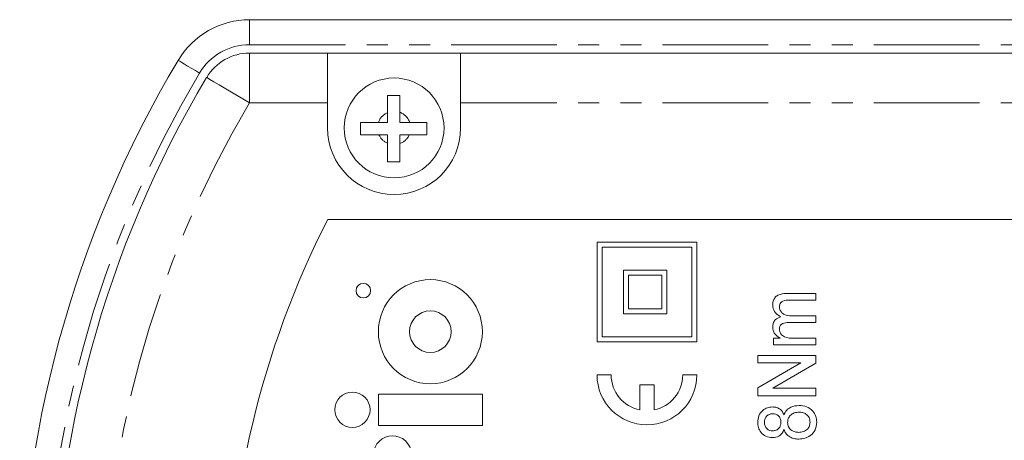
# Model space of a CAD drawing. Units: millimetres. Extents: x 136 to 271, y 18 to 284.
# Drawn here: x 136 to 195, y 118 to 143 of the extents above; entities that cross this region are included whole.
import ezdxf

# ---------------------------------------------------------------- set-up
doc = ezdxf.new("R2010")
doc.units = ezdxf.units.MM
doc.linetypes.add('PHANTOM', pattern=[12.7, 6.35, -1.27, 1.27, -1.27, 1.27, -1.27])

msp = doc.modelspace()

# ---------------------------------------------------------------- linework, layer by layer
at = {"color": 7, "linetype": 'Continuous', "lineweight": 15}
for p, q in [((149.723, 143.482), (257.096, 143.482)), ((149.723, 141.482), (154.409, 141.482)), ((154.409, 141.482), (154.409, 138.482)), ((154.409, 141.482), (162.409, 141.482)), ((162.409, 141.482), (257.096, 141.482)), ((162.409, 138.482), (162.409, 141.482)), ((154.409, 138.482), (154.409, 136.982)), ((162.409, 136.982), (162.409, 138.482)), ((158.008, 137.313), (158.008, 137.898)), ((158.754, 137.921), (158.754, 137.313)), ((157.466, 137.313), (158.008, 137.313)), ((158.754, 137.313), (159.353, 137.313)), ((158.008, 136.563), (157.501, 136.563)), ((158.008, 136.066), (158.008, 136.563)), ((158.754, 136.563), (158.754, 136.043)), ((159.317, 136.563), (158.754, 136.563)), ((252.399, 131.482), (154.42, 131.482)), ((170.604, 124.128), (170.604, 130.128)), ((176.604, 130.128), (170.604, 130.128)), ((176.304, 129.828), (170.904, 129.828)), ((170.904, 124.428), (170.904, 129.828)), ((176.304, 124.428), (176.304, 129.828)), ((176.604, 124.128), (176.604, 130.128)), ((174.803, 128.434), (172.191, 128.434)), ((172.191, 125.822), (172.191, 128.434)), ((174.803, 125.822), (174.803, 128.434)), ((172.491, 126.122), (172.491, 128.134)), ((174.503, 128.134), (172.491, 128.134)), ((174.503, 126.122), (174.503, 128.134)), ((182.016, 127.047), (183.763, 127.047)), ((183.763, 126.643), (182.181, 126.643)), ((183.763, 127.047), (183.763, 126.643)), ((174.503, 126.122), (172.491, 126.122)), ((174.803, 125.822), (172.191, 125.822)), ((182.304, 125.7), (183.763, 125.7)), ((183.763, 125.7), (183.763, 125.297)), ((183.763, 125.297), (182.131, 125.297)), ((176.304, 124.428), (170.904, 124.428)), ((181.205, 123.95), (181.205, 124.354)), ((181.205, 124.354), (181.604, 124.354)), ((182.46, 124.354), (183.763, 124.354)), ((183.763, 124.354), (183.763, 123.95)), ((176.604, 124.128), (170.604, 124.128)), ((183.763, 123.95), (181.205, 123.95)), ((180.263, 122.873), (180.263, 123.322)), ((180.263, 123.322), (183.763, 123.322)), ((183.763, 123.322), (183.763, 122.848)), ((182.847, 122.873), (180.263, 122.873)), ((180.263, 121.373), (182.847, 122.873)), ((183.763, 122.848), (181.179, 121.348)), ((170.604, 122.151), (171.454, 122.151)), ((175.754, 122.151), (176.604, 122.151)), ((173.179, 120.044), (173.179, 121.557)), ((173.179, 121.557), (174.029, 121.557)), ((174.029, 120.044), (174.029, 121.557)), ((180.263, 120.899), (180.263, 121.373)), ((181.179, 121.348), (183.763, 121.348)), ((183.763, 121.348), (183.763, 120.899)), ((157.464, 119.121), (157.464, 120.996)), ((157.464, 120.996), (163.714, 120.996)), ((163.714, 120.996), (163.714, 119.121)), ((183.763, 120.899), (180.263, 120.899)), ((163.714, 119.121), (157.464, 119.121))]:
    msp.add_line(p, q, dxfattribs=at)
at = {"color": 8, "linetype": 'PHANTOM', "lineweight": 0}
for p, q in [((149.723, 141.982), (149.723, 143.482)), ((257.096, 141.982), (149.723, 141.982)), ((149.723, 138.482), (149.723, 141.482)), ((154.409, 138.482), (149.723, 138.482)), ((257.096, 138.482), (162.409, 138.482))]:
    msp.add_line(p, q, dxfattribs=at)
at = {"color": 8, "linetype": 'PHANTOM', "lineweight": 0, "flags": 128}
for points in [[(146.716, 140.274), (146.465, 140.424), (146.223, 140.568), (146, 140.701), (145.805, 140.817), (145.645, 140.913), (145.526, 140.984), (145.453, 141.027), (145.428, 141.042)], [(147.146, 140.018), (147.195, 139.989), (147.342, 139.901), (147.58, 139.759), (147.901, 139.568), (148.291, 139.335), (148.737, 139.07), (149.22, 138.782), (149.723, 138.482)]]:
    msp.add_lwpolyline(points, dxfattribs=at)
at = {"color": 7, "linetype": 'Continuous', "lineweight": 15}
for centre, radius in [((158.409, 136.982), 3), ((160.589, 124.746), 3.125), ((156.561, 127.211), 0.438), ((160.589, 124.746), 1.25), ((155.901, 120.058), 1.062)]:
    msp.add_circle(centre, radius, dxfattribs=at)
for centre, radius, start, end in [((149.723, 138.482), 5, 90, 149.20286), ((149.723, 138.482), 3, 90, 149.20286), ((203.409, 106.482), 67.5, 149.20286, 210.79714), ((203.409, 106.482), 65.5, 149.20286, 210.79714), ((158.409, 136.982), 4, 180, 0), ((203.409, 106.482), 55, 152.96431, 207.03569), ((173.604, 122.151), 3, 180, 0), ((173.604, 122.151), 2.15, 180, 258.599), ((173.604, 122.151), 2.15, 281.401, 0), ((158.315, 117.36), 1.136, 319.38114, 221.42316)]:
    msp.add_arc(centre, radius, start, end, dxfattribs=at)
at = {"color": 8, "linetype": 'PHANTOM', "lineweight": 0}
for centre, radius, start, end in [((149.723, 138.482), 3.5, 90, 149.20286), ((203.409, 106.482), 66, 149.20286, 210.79714), ((203.409, 106.482), 62.5, 149.20286, 210.79714), ((158.409, 136.982), 1, 113.66488, 160.65976), ((158.409, 136.982), 1, 19.34024, 69.81353), ((158.409, 136.982), 1, 204.76029, 246.33512), ((158.409, 136.982), 1, 290.18647, 335.23971)]:
    msp.add_arc(centre, radius, start, end, dxfattribs=at)
at = {"color": 7, "linetype": 'Continuous', "lineweight": 15}
for points, knots in [([(158.008, 138.938), (158.129, 138.938), (158.377, 138.938), (158.627, 138.938), (158.754, 138.938)], [0, 0, 0, 0, 0.486195, 1, 1, 1, 1]), ([(158.008, 137.898), (158.008, 138.04), (158.008, 138.403), (158.008, 138.736), (158.008, 138.938)], [0, 0, 0, 0, 0.391341, 1, 1, 1, 1]), ([(158.754, 138.938), (158.754, 138.763), (158.754, 138.558), (158.754, 138.211), (158.754, 138.05), (158.754, 137.921)], [0, 0, 0, 0, 0.544087, 0.633893, 1, 1, 1, 1]), ([(156.381, 137.313), (156.437, 137.313), (156.619, 137.313), (156.98, 137.313), (157.295, 137.313), (157.466, 137.313)], [0, 0, 0, 0, 0.169778, 0.551016, 1, 1, 1, 1]), ([(156.381, 136.563), (156.381, 136.683), (156.381, 136.932), (156.381, 137.183), (156.381, 137.313)], [0, 0, 0, 0, 0.4791206, 1, 1, 1, 1]), ([(159.353, 137.313), (159.49, 137.313), (159.849, 137.313), (160.178, 137.313), (160.381, 137.313)], [0, 0, 0, 0, 0.380361, 1, 1, 1, 1]), ([(160.381, 137.313), (160.381, 137.183), (160.381, 136.932), (160.381, 136.683), (160.381, 136.563)], [0, 0, 0, 0, 0.521292, 1, 1, 1, 1]), ([(157.501, 136.563), (157.312, 136.563), (156.917, 136.563), (156.564, 136.563), (156.381, 136.563)], [0, 0, 0, 0, 0.479938, 1, 1, 1, 1]), ([(160.381, 136.563), (160.184, 136.563), (159.845, 136.563), (159.473, 136.563), (159.317, 136.563)], [0, 0, 0, 0, 0.58282, 1, 1, 1, 1]), ([(158.008, 134.938), (158.008, 134.986), (158.008, 135.159), (158.008, 135.532), (158.008, 135.872), (158.008, 136.066)], [0, 0, 0, 0, 0.142215, 0.509505, 1, 1, 1, 1]), ([(158.754, 136.043), (158.754, 135.859), (158.754, 135.469), (158.754, 135.121), (158.754, 134.938)], [0, 0, 0, 0, 0.472687, 1, 1, 1, 1]), ([(158.754, 134.938), (158.627, 134.938), (158.378, 134.938), (158.129, 134.938), (158.008, 134.938)], [0, 0, 0, 0, 0.513393, 1, 1, 1, 1]), ([(181.16, 126.342), (181.165, 126.421), (181.175, 126.579), (181.282, 126.796), (181.555, 127.019), (181.826, 127.035), (182.016, 127.047)], [0, 0, 0, 0, 0.187509, 0.374427, 0.561239, 1, 1, 1, 1]), ([(182.181, 126.643), (182.036, 126.646), (181.855, 126.65), (181.678, 126.533), (181.588, 126.422), (181.574, 126.316), (181.564, 126.246)], [0, 0, 0, 0, 0.500111, 0.625579, 0.751193, 1, 1, 1, 1]), ([(181.635, 125.637), (181.49, 125.734), (181.232, 125.906), (181.182, 126.209), (181.16, 126.342)], [0, 0, 0, 0, 0.560735, 1, 1, 1, 1]), ([(181.564, 126.246), (181.57, 126.181), (181.582, 126.051), (181.693, 125.884), (181.926, 125.717), (182.148, 125.707), (182.304, 125.7)], [0, 0, 0, 0, 0.186909, 0.373693, 0.560484, 1, 1, 1, 1]), ([(181.16, 125.018), (181.166, 125.097), (181.177, 125.255), (181.328, 125.509), (181.519, 125.589), (181.635, 125.637)], [0, 0, 0, 0, 0.2811924, 0.5615403, 1, 1, 1, 1]), ([(181.604, 124.354), (181.468, 124.445), (181.225, 124.608), (181.18, 124.893), (181.16, 125.018)], [0, 0, 0, 0, 0.560228, 1, 1, 1, 1]), ([(182.131, 125.297), (181.997, 125.291), (181.829, 125.284), (181.661, 125.178), (181.58, 125.07), (181.57, 124.97), (181.564, 124.904)], [0, 0, 0, 0, 0.4995054, 0.6250675, 0.7504716, 1, 1, 1, 1]), ([(181.564, 124.904), (181.568, 124.854), (181.577, 124.755), (181.644, 124.62), (181.744, 124.508), (182.005, 124.358), (182.258, 124.356), (182.46, 124.354)], [0, 0, 0, 0, 0.125164, 0.250418, 0.375666, 0.500982, 1, 1, 1, 1]), ([(180.263, 119.301), (180.275, 119.436), (180.298, 119.707), (180.537, 120.016), (180.839, 120.199), (181.051, 120.217), (181.157, 120.226)], [0, 0, 0, 0, 0.2800635, 0.5592933, 0.7795523, 1, 1, 1, 1]), ([(181.157, 120.226), (181.24, 120.22), (181.406, 120.208), (181.678, 120.063), (181.781, 119.872), (181.843, 119.756)], [0, 0, 0, 0, 0.280945, 0.561394, 1, 1, 1, 1]), ([(181.843, 119.756), (181.89, 119.851), (181.985, 120.042), (182.304, 120.272), (182.577, 120.299), (182.744, 120.316)], [0, 0, 0, 0, 0.280414, 0.560635, 1, 1, 1, 1]), ([(182.744, 120.316), (182.898, 120.301), (183.206, 120.272), (183.566, 120.013), (183.78, 119.67), (183.799, 119.427), (183.808, 119.306)], [0, 0, 0, 0, 0.280047, 0.559622, 0.779585, 1, 1, 1, 1]), ([(181.169, 119.822), (181.093, 119.814), (180.941, 119.798), (180.768, 119.662), (180.678, 119.485), (180.67, 119.366), (180.667, 119.306)], [0, 0, 0, 0, 0.279882, 0.559382, 0.779396, 1, 1, 1, 1]), ([(181.654, 119.31), (181.649, 119.385), (181.639, 119.534), (181.513, 119.71), (181.344, 119.808), (181.227, 119.817), (181.169, 119.822)], [0, 0, 0, 0, 0.280307, 0.558974, 0.779374, 1, 1, 1, 1]), ([(182.738, 119.912), (182.641, 119.904), (182.448, 119.888), (182.213, 119.74), (182.075, 119.525), (182.064, 119.373), (182.058, 119.297)], [0, 0, 0, 0, 0.280423, 0.559923, 0.779639, 1, 1, 1, 1]), ([(183.404, 119.309), (183.395, 119.405), (183.377, 119.596), (183.185, 119.798), (182.961, 119.898), (182.812, 119.907), (182.738, 119.912)], [0, 0, 0, 0, 0.279753, 0.558438, 0.779006, 1, 1, 1, 1]), ([(181.146, 118.386), (181.012, 118.401), (180.745, 118.431), (180.446, 118.677), (180.284, 118.986), (180.27, 119.196), (180.263, 119.301)], [0, 0, 0, 0, 0.2796425, 0.5590867, 0.77927, 1, 1, 1, 1]), ([(180.667, 119.306), (180.672, 119.231), (180.682, 119.083), (180.807, 118.908), (180.973, 118.806), (181.089, 118.795), (181.148, 118.79)], [0, 0, 0, 0, 0.2802131, 0.5590574, 0.7795413, 1, 1, 1, 1]), ([(181.148, 118.79), (181.225, 118.797), (181.378, 118.812), (181.558, 118.947), (181.645, 119.129), (181.651, 119.25), (181.654, 119.31)], [0, 0, 0, 0, 0.280177, 0.559134, 0.779212, 1, 1, 1, 1]), ([(182.058, 119.297), (182.067, 119.202), (182.086, 119.012), (182.279, 118.814), (182.502, 118.715), (182.65, 118.705), (182.724, 118.7)], [0, 0, 0, 0, 0.279575, 0.558367, 0.778981, 1, 1, 1, 1]), ([(182.724, 118.7), (182.82, 118.708), (183.011, 118.722), (183.253, 118.862), (183.379, 119.084), (183.396, 119.234), (183.404, 119.309)], [0, 0, 0, 0, 0.28084, 0.559177, 0.779514, 1, 1, 1, 1]), ([(183.808, 119.306), (183.792, 119.15), (183.759, 118.839), (183.457, 118.503), (183.098, 118.322), (182.854, 118.305), (182.732, 118.297)], [0, 0, 0, 0, 0.2796288, 0.5587709, 0.779216, 1, 1, 1, 1]), ([(181.843, 118.868), (181.807, 118.791), (181.736, 118.637), (181.501, 118.428), (181.28, 118.402), (181.146, 118.386)], [0, 0, 0, 0, 0.281172, 0.561506, 1, 1, 1, 1]), ([(182.732, 118.297), (182.626, 118.302), (182.413, 118.314), (182.137, 118.44), (181.936, 118.633), (181.874, 118.79), (181.843, 118.868)], [0, 0, 0, 0, 0.280432, 0.560053, 0.779915, 1, 1, 1, 1])]:
    msp.add_open_spline(points, degree=3, knots=knots, dxfattribs=at)

doc.saveas('drawing.dxf')
